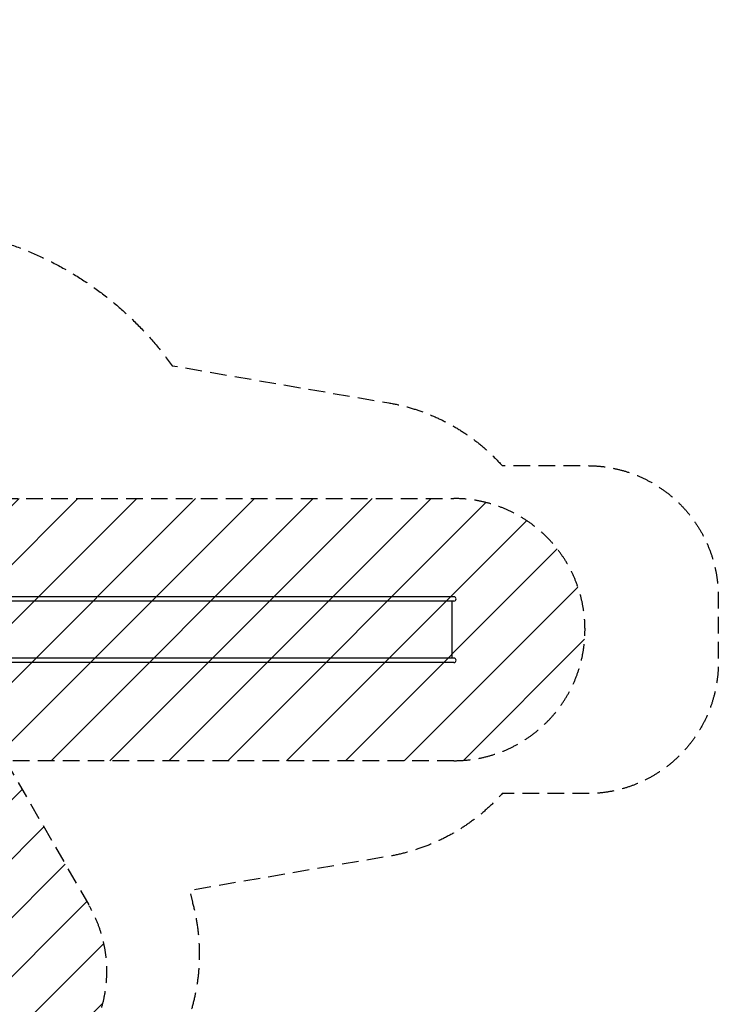
# Model space of a CAD drawing. Units: millimetres. Extents: x -4888 to 8107, y -8474 to 5194.
# Drawn here: x 2777 to 8107, y -2317 to 5194 of the extents above; entities that cross this region are included whole.
import ezdxf

# ---------------------------------------------------------------- set-up
doc = ezdxf.new("R2010")
doc.units = ezdxf.units.MM
doc.header["$LTSCALE"] = 20
doc.linetypes.add('HIDDEN', pattern=[9.525, 6.35, -3.175])
for name, color, linetype in [('2d', 230, 'Continuous'), ('AS-Free_Space', 31, 'HIDDEN'), ('AS-Free_Space_Hatch', 31, 'HIDDEN'), ('AS-Safetyzone', 5, 'HIDDEN')]:
    doc.layers.add(name, color=color, linetype=linetype)

msp = doc.modelspace()

# ---------------------------------------------------------------- hatches: boundary and pattern name
at = {"layer": 'AS-Free_Space_Hatch'}
h = msp.add_hatch(dxfattribs=at)
h.set_pattern_fill('ANSI31', color=256, scale=100)
h.set_pattern_definition([(45, (1874.08, 1541), (-224.506, 224.506), [])])
edge = h.paths.add_edge_path()
edge.add_line((1874.1, 1541), (6089.9, 1541))
edge.add_arc((6089.9, 541), 1000, -90, 90, ccw=False)
edge.add_line((6089.9, -459), (2670.1, -459))
edge.add_line((2670.1, -459), (3307.9, -1565.5))
edge.add_arc((2441.9, -2065.5), 1000, -146.94239, 30, ccw=False)
edge.add_line((1603.8, -2611), (550.3, -786.2))
edge.add_arc((1416.3, -286.2), 1000, 122.82861, 210, ccw=False)
edge.add_arc((1874.1, 541), 1000, 90, 179.25208, ccw=False)
edge = h.paths.add_edge_path()
edge.add_line((-2212.5, -6915), (-378.7, -3738.7))
edge.add_line((-378.7, -3738.7), (-2110.7, -2738.7))
edge.add_line((-2110.7, -2738.7), (-3944.5, -5915))
edge.add_arc((-3078.5, -6415), 1000, 150, 330)

# ---------------------------------------------------------------- linework, layer by layer
at = {"layer": '2d'}
for p, q in [((6089.9, 791.9), (1893.1, 791.9)), ((6089.9, 758.2), (1893.1, 758.2)), ((6073.1, 758.2), (6073.1, 323.9)), ((6089.9, 323.9), (1893.1, 323.9)), ((6089.9, 290.2), (1893.1, 290.2))]:
    msp.add_line(p, q, dxfattribs=at)
for centre in [(6089.9, 775), (6089.9, 307)]:
    msp.add_arc(centre, 16.9, 270, 89.99996, dxfattribs=at)
at = {"layer": 'AS-Free_Space'}
msp.add_lwpolyline([(1874.1, 1541), (6089.9, 1541, -1), (6089.9, -459), (2670.1, -459), (3307.9, -1565.5, -0.973667), (1603.8, -2611), (550.3, -786.2, -0.399827), (874.2, 554.1, -0.410395)], format="xyb", close=True, dxfattribs=at)
at = {"layer": 'AS-Safetyzone', "flags": 128}
msp.add_lwpolyline([(-2852.8, 1880.2, -0.003554), (-2855.2, 1908.6), (-2912.4, 2656, -0.288525), (-2166.8, 4069.5), (-566.7, 4993.3, -0.288525), (1030.2, 4932.2), (1648.9, 4509, -0.075166), (2086.4, 4101.4), (2417.9, 3683.5, -0.026201), (2625.3, 3517.3), (2670.5, 3491.3, -0.159445), (3940.6, 2554.5), (5594.1, 2270.2, -0.169284), (6458, 1791.9), (7106.8, 1791.9, -0.414214), (8106.8, 791.9), (8106.8, 290.2, -0.414214), (7106.8, -709.8), (6458, -709.8, -0.169284), (5594.1, -1188.2), (4074.2, -1449.5), (4094.5, -1537.2, -0.340148), (3386.7, -3252), (2997, -3477, -0.304221), (1306.5, -3363.5), (755.5, -4318.6, -0.175543), (-208.1, -5130.7), (-705, -5991.3, -0.213424), (-1697, -6709.5), (-2426.8, -7973.7, -0.412484), (-3787.7, -8342.6), (-4383.1, -7998.9, -0.415946), (-4754.2, -6630), (-4658.3, -6463.8, -0.007728), (-4643.2, -6436.8), (-4024.6, -5365.4, -0.21336), (-3898.5, -4147.5), (-3806.1, -3987.3, -0.00631), (-3787.6, -3954.3), (-3400.9, -3284.6, -0.174777), (-3180.1, -2049.2), (-3087.8, -1889.3, -0.005321), (-3068.5, -1855), (-2621.1, -1080, -0.358367)], format="xyb", close=True, dxfattribs=at)

doc.saveas('drawing.dxf')
